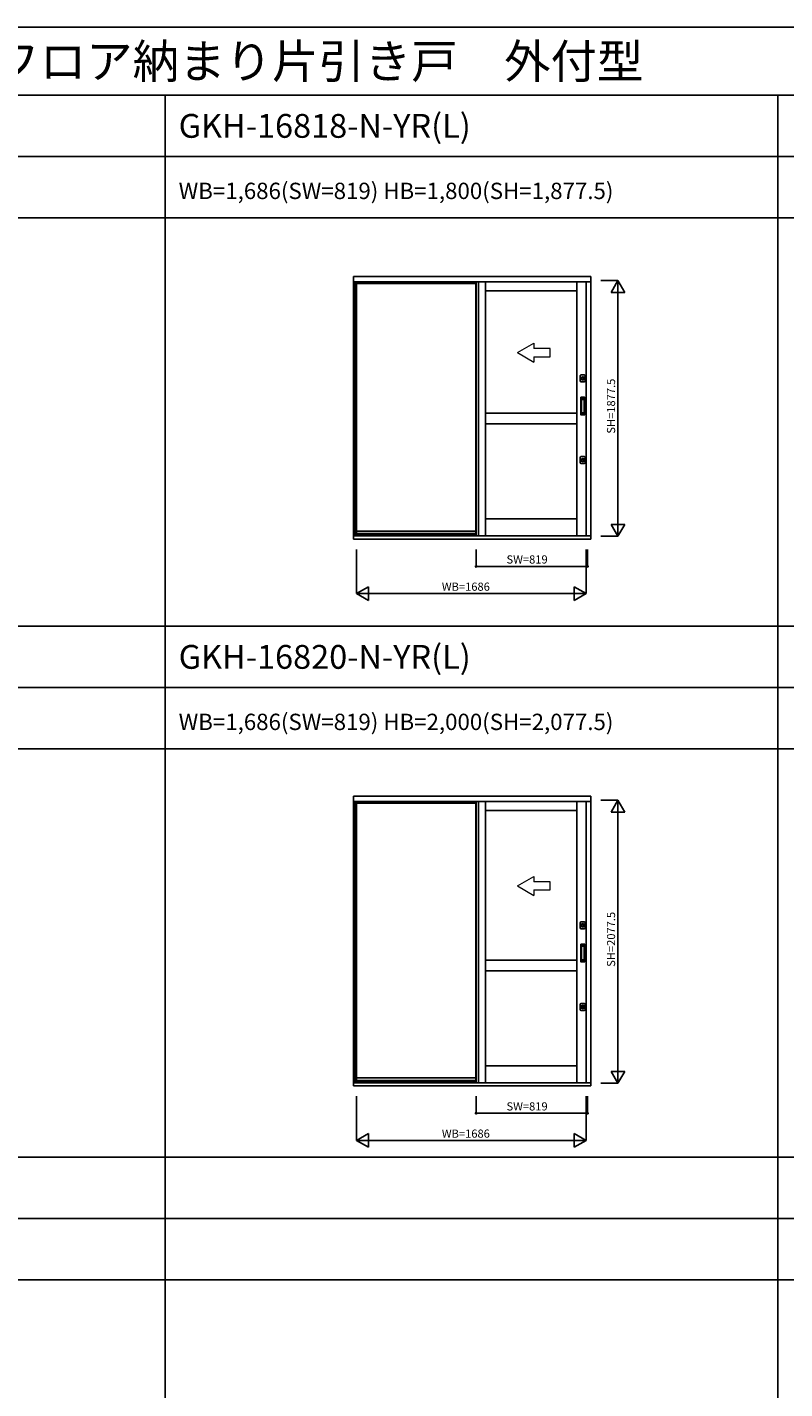
# Model space of a CAD drawing. Extents: x 0 to 27500, y 0 to 20000.
# Drawn here: x 7988 to 13552, y 10000 to 20000 of the extents above; entities that cross this region are included whole.
import ezdxf

# ---------------------------------------------------------------- set-up
doc = ezdxf.new("R2010")
doc.units = 0
doc.layers.get('0').update_dxf_attribs({"linetype": 'CONTINUOUS'})
for name, color, linetype in [('YKK_A1', 4, 'CONTINUOUS'), ('YKK_F1', 7, 'CONTINUOUS'), ('YKK_N1', 2, 'CONTINUOUS')]:
    doc.layers.add(name, color=color, linetype=linetype)
doc.styles.add('EXTFONT', font='txt.shx', dxfattribs={"height": 60, "bigfont": 'EXTFONT'})

msp = doc.modelspace()

# ---------------------------------------------------------------- linework, layer by layer
at = {"layer": 'YKK_A1'}
for p, q in [((12127, 18169, 0), (10385, 18169, 0)), ((10385, 18169, 0), (10385, 16240, 0)), ((12127, 18130, 0), (10385, 18130, 0)), ((10396, 18130, 0), (10396, 16264, 0)), ((10407, 18130, 0), (10407, 16264, 0)), ((11282, 18130, 0), (10407, 18130, 0)), ((11282, 18119, 0), (10407, 18119, 0)), ((11282, 16264, 0), (11282, 18130, 0)), ((11285, 16264, 0), (11285, 18130, 0)), ((11302, 16264, 0), (11302, 18130, 0)), ((11353, 16264, 0), (11353, 18130, 0)), ((12024, 16264, 0), (12024, 18130, 0)), ((12093, 18130, 0), (12093, 16264, 0)), ((12127, 18169, 0), (12127, 16240, 0)), ((11353, 18064, 0), (12024, 18064, 0)), ((11353, 17166, 0), (12024, 17166, 0)), ((11353, 17086, 0), (12024, 17086, 0)), ((11282, 16300, 0), (10407, 16300, 0)), ((11353, 16389, 0), (12024, 16389, 0)), ((12127, 16264, 0), (10385, 16264, 0)), ((12127, 16240, 0), (10385, 16240, 0)), ((11282, 16282, 0), (10407, 16282, 0)), ((11282, 16279, 0), (10407, 16279, 0)), ((11282, 16269, 0), (10407, 16269, 0)), ((12127, 14352, 0), (10385, 14352, 0)), ((10385, 14352, 0), (10385, 12224, 0)), ((12127, 14313, 0), (10385, 14313, 0)), ((10396, 14313, 0), (10396, 12247, 0)), ((10407, 14313, 0), (10407, 12247, 0)), ((11282, 14313, 0), (10407, 14313, 0)), ((11282, 14302, 0), (10407, 14302, 0)), ((11282, 12247, 0), (11282, 14313, 0)), ((11285, 12247, 0), (11285, 14313, 0)), ((11302, 12247, 0), (11302, 14313, 0)), ((11353, 12247, 0), (11353, 14313, 0)), ((12024, 12247, 0), (12024, 14313, 0)), ((12093, 14313, 0), (12093, 12247, 0)), ((12127, 14352, 0), (12127, 12224, 0)), ((11353, 14247, 0), (12024, 14247, 0)), ((11353, 13149, 0), (12024, 13149, 0)), ((11353, 13069, 0), (12024, 13069, 0)), ((11353, 12372, 0), (12024, 12372, 0)), ((12127, 12247, 0), (10385, 12247, 0)), ((12127, 12224, 0), (10385, 12224, 0)), ((11282, 12283, 0), (10407, 12283, 0)), ((11282, 12265, 0), (10407, 12265, 0)), ((11282, 12262, 0), (10407, 12262, 0)), ((11282, 12252, 0), (10407, 12252, 0))]:
    msp.add_line(p, q, dxfattribs=at)
at = {"layer": 'YKK_A1', "linetype": 'Continuous', "lineweight": 13, "ltscale": 0.5}
for p, q in [((11588, 17610, 0), (11708, 17680, 0)), ((11588, 17610, 0), (11708, 17541, 0)), ((11708, 17680, 0), (11708, 17640, 0)), ((11828, 17640, 0), (11708, 17640, 0)), ((11828, 17580, 0), (11828, 17640, 0)), ((11708, 17580, 0), (11828, 17580, 0)), ((11708, 17580, 0), (11708, 17541, 0)), ((11588, 13694, 0), (11708, 13763, 0)), ((11708, 13763, 0), (11708, 13724, 0)), ((11828, 13724, 0), (11708, 13724, 0)), ((11828, 13664, 0), (11828, 13724, 0)), ((11588, 13694, 0), (11708, 13624, 0)), ((11708, 13664, 0), (11828, 13664, 0)), ((11708, 13664, 0), (11708, 13624, 0))]:
    msp.add_line(p, q, dxfattribs=at)
at = {"layer": 'YKK_A1', "linetype": 'ByBlock', "lineweight": -2, "ltscale": 0.5}
for p, q in [((12050, 17441, 0), (12050, 17401, 0)), ((12081, 17446, 0), (12055, 17446, 0)), ((12086, 17401, 0), (12086, 17441, 0)), ((12081, 17396, 0), (12055, 17396, 0)), ((12050, 16841, 0), (12050, 16801, 0)), ((12081, 16846, 0), (12055, 16846, 0)), ((12086, 16801, 0), (12086, 16841, 0)), ((12081, 16796, 0), (12055, 16796, 0)), ((12050, 13424, 0), (12050, 13384, 0)), ((12081, 13429, 0), (12055, 13429, 0)), ((12086, 13384, 0), (12086, 13424, 0)), ((12081, 13379, 0), (12055, 13379, 0)), ((12050, 12824, 0), (12050, 12784, 0)), ((12081, 12829, 0), (12055, 12829, 0)), ((12086, 12784, 0), (12086, 12824, 0)), ((12081, 12779, 0), (12055, 12779, 0))]:
    msp.add_line(p, q, dxfattribs=at)
at = {"layer": 'YKK_A1', "linetype": 'ByBlock', "lineweight": -2}
for p, q in [((12054, 17153, 0), (12054, 17281, 0)), ((12055, 17282, 0), (12082, 17282, 0)), ((12058, 17165, 0), (12058, 17269, 0)), ((12061, 17272, 0), (12076, 17272, 0)), ((12076, 17267, 0), (12061, 17267, 0)), ((12079, 17165, 0), (12079, 17269, 0)), ((12083, 17153, 0), (12083, 17281, 0)), ((12055, 17152, 0), (12082, 17152, 0)), ((12061, 17167, 0), (12076, 17167, 0)), ((12061, 17162, 0), (12076, 17162, 0)), ((12054, 13136, 0), (12054, 13264, 0)), ((12055, 13265, 0), (12082, 13265, 0)), ((12058, 13148, 0), (12058, 13252, 0)), ((12061, 13255, 0), (12076, 13255, 0)), ((12076, 13250, 0), (12061, 13250, 0)), ((12079, 13148, 0), (12079, 13252, 0)), ((12083, 13136, 0), (12083, 13264, 0)), ((12055, 13135, 0), (12082, 13135, 0)), ((12061, 13150, 0), (12076, 13150, 0)), ((12061, 13145, 0), (12076, 13145, 0))]:
    msp.add_line(p, q, dxfattribs=at)
at = {"layer": 'YKK_A1', "linetype": 'ByBlock', "lineweight": -2, "ltscale": 0.5}
for centre, radius in [((12068, 17421, 0), 12.5), ((12068, 17421, 0), 7.25), ((12068, 16821, 0), 12.5), ((12068, 16821, 0), 7.25), ((12068, 13404, 0), 12.5), ((12068, 13404, 0), 7.25), ((12068, 12804, 0), 12.5), ((12068, 12804, 0), 7.25)]:
    msp.add_circle(centre, radius, dxfattribs=at)
for centre, start, end in [((12055, 17441, 0), 90, 180), ((12055, 17401, 0), 180, 270), ((12081, 17441, 0), 0, 90), ((12081, 17401, 0), 270, 0), ((12055, 16841, 0), 90, 180), ((12055, 16801, 0), 180, 270), ((12081, 16841, 0), 0, 90), ((12081, 16801, 0), 270, 0), ((12055, 13424, 0), 90, 180), ((12081, 13424, 0), 0, 90), ((12055, 13384, 0), 180, 270), ((12081, 13384, 0), 270, 0), ((12055, 12824, 0), 90, 180), ((12081, 12824, 0), 0, 90), ((12055, 12784, 0), 180, 270), ((12081, 12784, 0), 270, 0)]:
    msp.add_arc(centre, 5, start, end, dxfattribs=at)
at = {"layer": 'YKK_A1', "linetype": 'ByBlock', "lineweight": -2}
for centre, radius, start, end in [((12055, 17281, 0), 1, 90, 180), ((12061, 17269, 0), 3, 90, 180), ((12061, 17264, 0), 3, 90, 180), ((12076, 17269, 0), 3, 0, 90), ((12076, 17264, 0), 3, 0, 90), ((12082, 17281, 0), 1, 0, 90), ((12055, 17153, 0), 1, 180, 270), ((12061, 17170, 0), 3, 180, 270), ((12061, 17165, 0), 3, 180, 270), ((12076, 17170, 0), 3, 270, 0), ((12076, 17165, 0), 3, 270, 0), ((12082, 17153, 0), 1, 270, 0), ((12055, 13264, 0), 1, 90, 180), ((12061, 13252, 0), 3, 90, 180), ((12061, 13247, 0), 3, 90, 180), ((12076, 13252, 0), 3, 0, 90), ((12076, 13247, 0), 3, 0, 90), ((12082, 13264, 0), 1, 0, 90), ((12055, 13136, 0), 1, 180, 270), ((12061, 13153, 0), 3, 180, 270), ((12061, 13148, 0), 3, 180, 270), ((12076, 13153, 0), 3, 270, 0), ((12076, 13148, 0), 3, 270, 0), ((12082, 13136, 0), 1, 270, 0)]:
    msp.add_arc(centre, radius, start, end, dxfattribs=at)
at = {"layer": 'YKK_F1', "color": 7}
for p, q in [((0, 20000), (27500, 20000)), ((0, 19500), (27000, 19500)), ((9000, 3900), (9000, 19500)), ((13500, 3900), (13500, 19500)), ((0, 19050), (27000, 19050)), ((0, 18600), (27000, 18600)), ((0, 15600), (27000, 15600)), ((0, 15150), (27000, 15150)), ((0, 14700), (27000, 14700)), ((0, 11700), (27000, 11700)), ((0, 11250), (27000, 11250)), ((0, 10800), (27000, 10800))]:
    msp.add_line(p, q, dxfattribs=at)
at = {"layer": 'YKK_N1'}
for p, q in [((12327, 18139, 0), (12202, 18139, 0)), ((12277, 18052, 0), (12327, 18139, 0)), ((12327, 18139, 0), (12327, 16261, 0)), ((12327, 18139, 0), (12377, 18052, 0)), ((12377, 18052, 0), (12277, 18052, 0)), ((12277, 16348, 0), (12327, 16261, 0)), ((12377, 16348, 0), (12277, 16348, 0)), ((12327, 16261, 0), (12377, 16348, 0)), ((12327, 16261, 0), (12202, 16261, 0)), ((10407, 16165, 0), (10407, 15840, 0)), ((11285, 16165, 0), (11285, 16040, 0)), ((12093, 16165, 0), (12093, 15840, 0)), ((12104, 16165, 0), (12104, 16040, 0)), ((11285, 16040, 0), (12104, 16040, 0)), ((10494, 15890, 0), (10407, 15840, 0)), ((12093, 15840, 0), (10407, 15840, 0)), ((10407, 15840, 0), (10494, 15790, 0)), ((10494, 15790, 0), (10494, 15890, 0)), ((12006, 15790, 0), (12006, 15890, 0)), ((12006, 15890, 0), (12093, 15840, 0)), ((12093, 15840, 0), (12006, 15790, 0)), ((12327, 14322, 0), (12202, 14322, 0)), ((12277, 14235, 0), (12327, 14322, 0)), ((12327, 14322, 0), (12327, 12244, 0)), ((12327, 14322, 0), (12377, 14235, 0)), ((12377, 14235, 0), (12277, 14235, 0)), ((12277, 12331, 0), (12327, 12244, 0)), ((12377, 12331, 0), (12277, 12331, 0)), ((12327, 12244, 0), (12377, 12331, 0)), ((12327, 12244, 0), (12202, 12244, 0)), ((10407, 12149, 0), (10407, 11824, 0)), ((11285, 12149, 0), (11285, 12024, 0)), ((12093, 12149, 0), (12093, 11824, 0)), ((12104, 12149, 0), (12104, 12024, 0)), ((11285, 12024, 0), (12104, 12024, 0)), ((10494, 11874, 0), (10407, 11824, 0)), ((12093, 11824, 0), (10407, 11824, 0)), ((10407, 11824, 0), (10494, 11774, 0)), ((10494, 11774, 0), (10494, 11874, 0)), ((12006, 11774, 0), (12006, 11874, 0)), ((12006, 11874, 0), (12093, 11824, 0)), ((12093, 11824, 0), (12006, 11774, 0))]:
    msp.add_line(p, q, dxfattribs=at)
for centre in [(11285, 16040, 0), (12104, 16040, 0), (11285, 12024, 0), (12104, 12024, 0)]:
    msp.add_circle(centre, 5, dxfattribs=at)

# ---------------------------------------------------------------- texts
at = {"style": 'EXTFONT'}
for s, height, p in [('ＧＫＨ０１\u3000防火窓Ｇ シリーズ\u3000アルミ複層\u3000フロア納まり片引き戸\u3000外付型', 250, (500, 19625)), ('GKH-16818-N-YR(L)', 175, (9100, 19188)), ('WB=1,686(SW=819) HB=1,800(SH=1,877.5)', 120, (9100, 18738)), ('GKH-16820-N-YR(L)', 175, (9100, 15288)), ('WB=1,686(SW=819) HB=2,000(SH=2,077.5)', 120, (9100, 14838))]:
    msp.add_text(s, height=height, dxfattribs=at).set_placement(p)
at = {"layer": 'YKK_N1'}
for s, p in [('SH=1877.5', (12306, 17015, 0)), ('SH=2077.5', (12306, 13099, 0))]:
    msp.add_text(s, height=60, rotation=90, dxfattribs=at).set_placement(p)
for s, p in [('SW=819', (11508, 16061, 0)), ('WB=1686', (11033, 15861, 0)), ('SW=819', (11508, 12044, 0)), ('WB=1686', (11033, 11844, 0))]:
    msp.add_text(s, height=60, dxfattribs=at).set_placement(p)

doc.saveas('drawing.dxf')
